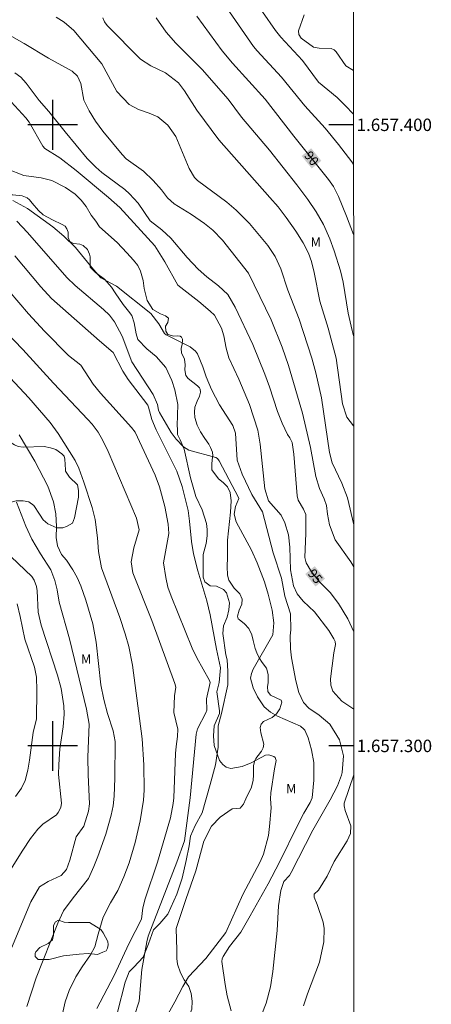
# Model space of a CAD drawing. Units: metres. Extents: x 295650 to 296165, y 1657172 to 1657737.
# Drawn here: x 296095 to 296161, y 1657258 to 1657417 of the extents above; entities that cross this region are included whole.
import ezdxf
from ezdxf.enums import TextEntityAlignment as Align

# ---------------------------------------------------------------- set-up
doc = ezdxf.new("R2010")
doc.units = ezdxf.units.M
doc.header["$MEASUREMENT"] = 0
for name, color, linetype, lineweight in [('Articulacao', 7, 'Continuous', 18), ('Coordenadas', 7, 'Continuous', 9), ('Topon_Curvas_Mestras_Masc', 255, 'Continuous', 9)]:
    doc.layers.add(name, color=color, linetype=linetype, lineweight=lineweight)
for name, color, linetype, lineweight, true_color in [('Curvas_Intermediarias', 7, 'Continuous', 9, 0x783c14), ('Curvas_Mestras', 7, 'Continuous', 20, 0x783c14), ('Topon_Curvas_Mestras', 7, 'Continuous', 9, 0x783c14), ('Topon_Vegetacao', 7, 'Continuous', 9, 0x00ff33), ('Vegetacao', 7, 'Orla8', 9, 0x00ff33)]:
    doc.layers.add(name, color=color, linetype=linetype, lineweight=lineweight, true_color=true_color)
doc.layers.add('Malha', color=7, linetype='Continuous')
doc.styles.add('Arial', font='arial.ttf', dxfattribs={"height": 1.5})
doc.styles.get("Standard").update_dxf_attribs({"font": 'arial.ttf'})
doc.linetypes.add('Orla8', pattern='A,6,-0.5,["V",Standard,S=1,R=0,X=-0.5,Y=-1],-0.5,6,-0.5,["V",Standard,S=1,R=0,X=-0.5,Y=-1],-0.5', length=14)

msp = doc.modelspace()

# ---------------------------------------------------------------- linework, layer by layer
at = {"layer": 'Articulacao', "flags": 128}
msp.add_lwpolyline([(295666.87, 1657731.63), (296148.33, 1657731.81), (296148.53, 1657177.53), (295667.09, 1657177.36), (295666.87, 1657731.63)], close=True, dxfattribs=at)
at = {"layer": 'Curvas_Intermediarias', "flags": 128}
for points, elevation in [([(296128.5, 1657418.18), (296132.34, 1657412.63), (296132.92, 1657411.91), (296136.86, 1657407.69), (296140.58, 1657403.06), (296143.87, 1657399.44), (296146.02, 1657396.85), (296148.17, 1657394.06), (296148.45, 1657393.62)], 89), ([(296133.81, 1657418.22), (296135.88, 1657415.21), (296136.74, 1657414.11), (296140.21, 1657410.37), (296142.81, 1657406.87), (296145.82, 1657404.38), (296147.12, 1657403.13), (296148.45, 1657401.73)], 88), ([(296100.57, 1657417.35), (296101.88, 1657416.54), (296103.41, 1657415.18), (296107.92, 1657409.83), (296110.36, 1657405.36), (296112.32, 1657403.25), (296113.85, 1657402.45), (296115.55, 1657401.88), (296116.94, 1657401.27), (296118.56, 1657399.95), (296119.82, 1657398.13), (296121.97, 1657392.96), (296122.85, 1657391.5), (296123.35, 1657391.04), (296128.06, 1657387.57), (296129.54, 1657386.26), (296131.67, 1657384.09), (296134.66, 1657380.59), (296135.84, 1657378.79), (296136.75, 1657376.83), (296137.88, 1657373.36), (296139.71, 1657368.71), (296141.73, 1657362.41), (296142.37, 1657360.08), (296143.3, 1657356.02), (296144.59, 1657347.25), (296145.01, 1657345.6), (296146.57, 1657342.31), (296147.46, 1657339.96), (296148.47, 1657335.6)], 93), ([(296108.11, 1657417.21), (296108.33, 1657416.61), (296108.78, 1657416.01), (296114.17, 1657410.55), (296115.81, 1657409.49), (296118.15, 1657408.36), (296120.24, 1657406.75), (296121.25, 1657405.5), (296123.21, 1657402.37), (296126.74, 1657397.58), (296134.97, 1657388.32), (296136.29, 1657386.8), (296137.59, 1657385.1), (296139.15, 1657382.89), (296140.35, 1657381), (296141.2, 1657379.31), (296141.67, 1657377.98), (296142.12, 1657376.23), (296143.03, 1657371.59), (296144.37, 1657367.25), (296145.67, 1657362.43), (296146.68, 1657355.08), (296147.34, 1657352.91), (296148.46, 1657351.54)], 92), ([(296148.46, 1657366.01), (296148.22, 1657366.88), (296147.58, 1657369.7), (296146.79, 1657374.64), (296146.33, 1657376.48), (296145.35, 1657379.73), (296144.61, 1657381.65), (296143.59, 1657383.94), (296142.43, 1657386.01), (296141.11, 1657387.98), (296139.34, 1657390.33), (296134.93, 1657395.93), (296130.4, 1657401.21), (296128.24, 1657404.13), (296124.09, 1657408.89), (296119.81, 1657413.15), (296118.27, 1657414.92), (296116.67, 1657417.25)], 91), ([(296148.44, 1657408.75), (296147.19, 1657409.5), (296145.67, 1657411.75), (296145.3, 1657412.1), (296144.83, 1657412.29), (296142.92, 1657412.36), (296142, 1657412.52), (296140.02, 1657413.98), (296139.65, 1657414.54), (296139.57, 1657415.16), (296140.48, 1657417.71)], 87), ([(296091.55, 1657415.3), (296095.43, 1657413.12), (296099.34, 1657410.71), (296103.13, 1657408.66), (296104.01, 1657407.83), (296104.56, 1657406.66), (296105.04, 1657403.99), (296105.87, 1657402.23), (296106.89, 1657400.57), (296108.06, 1657399), (296111.18, 1657395.22), (296111.86, 1657394.55), (296114.64, 1657392.55), (296116.21, 1657391.04), (296117.53, 1657389.55), (296118.52, 1657388.26), (296119.58, 1657387.28), (296122.36, 1657385.56), (296124.47, 1657384.09), (296125.78, 1657383.03), (296127.34, 1657381.41), (296131.52, 1657376.1), (296135.17, 1657368.61), (296136.96, 1657364.21), (296138, 1657361.25), (296140.25, 1657353.57), (296141.5, 1657348.04), (296142.4, 1657343.35), (296142.96, 1657341.45), (296143.72, 1657339.8), (296144.1, 1657338.7), (296144.24, 1657337.3), (296144.56, 1657335.59), (296145.47, 1657333.2), (296147.99, 1657329.61), (296148.47, 1657328.83)], 94), ([(296148.48, 1657305.92), (296148.47, 1657305.93), (296146.57, 1657307.22), (296145.09, 1657308.83), (296144.78, 1657309.77), (296144.75, 1657310.78), (296145.27, 1657314.96), (296145.56, 1657316.31), (296145.49, 1657316.8), (296145.29, 1657317.26), (296144.45, 1657318.59), (296142.15, 1657321.56), (296140.31, 1657323.32), (296139.37, 1657324.46), (296138.77, 1657325.79), (296138.3, 1657328.36), (296138.21, 1657332), (296137.97, 1657333.99), (296137.37, 1657335.91), (296136.8, 1657337.13), (296134.78, 1657339.46), (296134.18, 1657341.38), (296133.43, 1657348.58), (296133.03, 1657350.84), (296131.69, 1657354.98), (296129.97, 1657359.03), (296128.38, 1657362.5), (296127.94, 1657364.04), (296127.56, 1657366.03), (296127.2, 1657367.25), (296126.06, 1657369.33), (296125.37, 1657370.02), (296123.55, 1657371.56), (296120.17, 1657374.2), (296118.04, 1657377.94), (296116.44, 1657380.52), (296110.84, 1657386.7), (296109, 1657388.32), (296103.81, 1657392.62), (296101.15, 1657394.69), (296098.75, 1657396.18), (296098.44, 1657396.57), (296096.21, 1657400.45), (296095.69, 1657401.15), (296090.89, 1657406.27)], 96), ([(296132.87, 1657254.77), (296134.38, 1657258.57), (296135.08, 1657261.18), (296135.43, 1657263.7), (296136.13, 1657270.27), (296136.38, 1657274.25), (296136.72, 1657276.72), (296137.22, 1657278.19), (296138.13, 1657279.13), (296138.42, 1657279.6), (296141.87, 1657286.45), (296144.69, 1657291.29), (296145.84, 1657293.58), (296146.51, 1657295.26), (296146.61, 1657295.71), (296146.83, 1657298.39), (296146.16, 1657300.98), (296144.62, 1657303.49), (296142.9, 1657304.93), (296141.27, 1657306.09), (296140.37, 1657307), (296139.64, 1657308.61), (296139.13, 1657310.46), (296138.44, 1657314.17), (296138.29, 1657315.65), (296138.26, 1657317.72), (296138.37, 1657318.71), (296138.28, 1657321.24), (296137.39, 1657324.11), (296136.87, 1657326.98), (296135.52, 1657331.11), (296133.77, 1657337.7), (296132.09, 1657340.48), (296130.54, 1657343.74), (296129.73, 1657345.98), (296129.42, 1657350.37), (296129, 1657351.57), (296126.85, 1657354.94), (296125.6, 1657357.4), (296124.71, 1657359.45), (296124.17, 1657361.04), (296123.31, 1657363.13), (296123, 1657363.57), (296122.14, 1657364.25), (296118.3, 1657366.18), (296118, 1657366.42), (296117.1, 1657367.98), (296115.82, 1657369.6), (296110.31, 1657374), (296107.78, 1657375.36), (296106.57, 1657376.7), (296103.66, 1657380.23), (296101.81, 1657382.07), (296100.02, 1657383.59), (296095.98, 1657386.53), (296093.61, 1657387.82)], 97), ([(296094.26, 1657384.47), (296095.93, 1657382.66), (296102.31, 1657375.42), (296103.62, 1657374.14), (296108.18, 1657370.27), (296109.16, 1657369.35), (296109.98, 1657368.3), (296111.18, 1657365.97), (296112.73, 1657361.86), (296116.16, 1657356.57), (296116.87, 1657354.96), (296117.07, 1657354.06), (296117.23, 1657353.68), (296119.1, 1657350.47), (296119.91, 1657349.38), (296121.05, 1657348.16), (296121.93, 1657347.63), (296126.29, 1657346.42), (296126.54, 1657346.28), (296126.83, 1657345.88), (296129.94, 1657339.97), (296129.96, 1657339.82), (296129.44, 1657338.56), (296129.23, 1657337.32), (296129.56, 1657336.1), (296132.02, 1657331.5), (296132.93, 1657329.47), (296134.09, 1657326.4), (296134.7, 1657324.42), (296135.32, 1657321.84), (296135.63, 1657319.82), (296135.44, 1657317.89), (296132.31, 1657312.36), (296132.01, 1657311.67), (296131.88, 1657310.93), (296132.26, 1657309.35), (296132.97, 1657307.88), (296134.07, 1657306.27), (296135.06, 1657305.43), (296136.2, 1657304.81), (296139.93, 1657303.16), (296140.46, 1657302.71), (296140.6, 1657302.53), (296141.12, 1657301.3), (296141.69, 1657299.37), (296142.03, 1657297.34), (296142.04, 1657294.5), (296141.79, 1657291.63), (296141.48, 1657290.87), (296140.47, 1657289.17), (296139.46, 1657287.27), (296136.51, 1657281.27), (296134.7, 1657277.81), (296131.82, 1657272.65), (296130.28, 1657270.03), (296128.48, 1657267.71), (296127.44, 1657266.08), (296127.28, 1657265.71), (296127.26, 1657265.31), (296127.76, 1657261.58), (296128.12, 1657259.73), (296128.74, 1657257.34)], 98), ([(296093.93, 1657378.89), (296098.09, 1657373.92), (296099.82, 1657372.01), (296107.54, 1657365.2), (296109.77, 1657363.35), (296111.33, 1657360.34), (296112.15, 1657359.01), (296115.31, 1657354.87), (296115.46, 1657354.54), (296115.95, 1657352.56), (296116.65, 1657350.88), (296119.99, 1657344.24), (296120.87, 1657341.75), (296121.82, 1657337.92), (296122.05, 1657336.21), (296122.36, 1657332.93), (296122.68, 1657330.94), (296123.36, 1657328.17), (296124.82, 1657323.38), (296125.35, 1657321.11), (296126.36, 1657315.55), (296127.05, 1657312.55), (296126.81, 1657310.21), (296126.42, 1657308.7), (296126.86, 1657305.66), (296126.84, 1657305.21), (296126.03, 1657303.24), (296125.92, 1657301.63), (296126.02, 1657300.08), (296126.89, 1657297.66), (296127.38, 1657297.02), (296127.96, 1657296.56), (296128.67, 1657296.38), (296130.52, 1657296.68), (296131.99, 1657297.27), (296134.27, 1657298.48), (296134.81, 1657298.56), (296135.64, 1657298.27), (296135.84, 1657298.12), (296136, 1657297.64), (296135.72, 1657296.3), (296135.13, 1657292.45), (296135.07, 1657291.49), (296135.16, 1657290.05), (296134.94, 1657287.03), (296134.76, 1657285.56), (296133.96, 1657282.56), (296133.42, 1657281.32), (296130.61, 1657276.08), (296127.87, 1657269.98), (296124.69, 1657265.78), (296121.87, 1657262.82), (296120.95, 1657261.28), (296119.7, 1657258.77), (296118.33, 1657256.38)], 99), ([(296107.12, 1657257.72), (296109.89, 1657263.02), (296112.29, 1657268.13), (296114.3, 1657272.12), (296114.54, 1657273.94), (296114.92, 1657275.38), (296116.89, 1657281.3), (296118.97, 1657288.42), (296119.41, 1657290.7), (296119.52, 1657291.63), (296119.8, 1657298.77), (296119.89, 1657299.92), (296120.13, 1657301.52), (296120.18, 1657302.67), (296119.5, 1657305.37), (296119.61, 1657308.05), (296119.81, 1657309.43), (296119.66, 1657310.05), (296115.96, 1657320.18), (296112.92, 1657327.84), (296112.64, 1657329.65), (296113.09, 1657331.89), (296113.92, 1657334.78), (296113.5, 1657336.67), (296108.93, 1657347.38), (296108.1, 1657349.15), (296107.32, 1657350.53), (296106.36, 1657351.78), (296105.65, 1657352.57), (296100.14, 1657358.41), (296095.2, 1657363.85), (296088.31, 1657370.91)], 101), ([(296101.59, 1657256.88), (296102.02, 1657258.78), (296102.67, 1657260.61), (296103.74, 1657262.84), (296104.74, 1657264.43), (296106.1, 1657266.35), (296106.79, 1657267.62), (296107.31, 1657269.67), (296108.13, 1657272.43), (296109.31, 1657274.73), (296110.51, 1657276.7), (296111.48, 1657278.92), (296112.34, 1657281.19), (296113.3, 1657284.42), (296114.12, 1657287.95), (296114.65, 1657291.26), (296114.76, 1657292.89), (296114.67, 1657296.97), (296114.4, 1657301.15), (296112.85, 1657312.98), (296112.27, 1657315.98), (296111.7, 1657318.04), (296110.83, 1657320.66), (296107.87, 1657328.66), (296107.4, 1657331.31), (296107.25, 1657333.51), (296106.86, 1657336.44), (296106.35, 1657338.4), (296105.04, 1657342.48), (296104.24, 1657344.7), (296103.65, 1657345.95), (296100.88, 1657350.29), (296099.58, 1657352.05), (296096.15, 1657356.06), (296091.67, 1657360.88)], 102), ([(296095.87, 1657258.04), (296097.35, 1657262.68), (296100.83, 1657271.48), (296101.76, 1657273.42), (296103.33, 1657275.53), (296105.77, 1657278.63), (296106.66, 1657280.58), (296107.28, 1657282.2), (296108.54, 1657285.78), (296109.44, 1657288.84), (296109.74, 1657290.36), (296109.9, 1657291.91), (296110.03, 1657294.8), (296110.06, 1657300.71), (296109.73, 1657302.42), (296108.85, 1657305.19), (296108.23, 1657307.46), (296107.77, 1657309.85), (296107.01, 1657316.68), (296106.47, 1657319.63), (296105.35, 1657323.49), (296104.52, 1657325.78), (296103.95, 1657327.09), (296103.26, 1657328.33), (296102.21, 1657329.93), (296101.44, 1657330.81), (296100.8, 1657332.21), (296100.59, 1657333.54), (296100.6, 1657335.34), (296100.51, 1657337.34), (296100.16, 1657339.31), (296099.23, 1657341.84), (296097.15, 1657345.84), (296094.59, 1657350.09)], 103), ([(296094.18, 1657339.22), (296095.66, 1657335.38), (296096.66, 1657333.27), (296098.03, 1657330.91), (296099.71, 1657328.34), (296100.34, 1657326.62), (296100.74, 1657325.13), (296101.04, 1657323.13), (296102.73, 1657317.23), (296105.43, 1657305.93), (296105.89, 1657303.52), (296105.68, 1657298.16), (296105.7, 1657295.35), (296105.93, 1657290.66), (296105.75, 1657289.47), (296105.04, 1657287.1), (296103.8, 1657285.38), (296102.77, 1657281.62), (296102.26, 1657280.1), (296101.35, 1657279.15), (296099.26, 1657278.18), (296097.91, 1657277.29), (296096.5, 1657274.91), (296092.6, 1657265.5)], 104), ([(296094.27, 1657322.9), (296094.78, 1657320.85), (296095.52, 1657317.2), (296097.09, 1657312.66), (296097.4, 1657311.06), (296097.46, 1657308.94), (296097.39, 1657304.37), (296096.89, 1657302.16), (296096.3, 1657297.71), (296096.01, 1657296.11), (296095.59, 1657294.45), (296094.99, 1657293.18), (296094.03, 1657291.85)], 106), ([(296140.4, 1657258.13), (296141.05, 1657260.09), (296142.99, 1657265.18), (296143.65, 1657268.45), (296143.73, 1657270.58), (296143.56, 1657271.62), (296142.61, 1657274.46), (296142.09, 1657275.65), (296142.12, 1657276.14), (296142.78, 1657276.75), (296144.22, 1657279.03), (296145.3, 1657281.37), (296147.44, 1657284.72), (296147.93, 1657285.88), (296148.01, 1657287.13), (296147.09, 1657289.59), (296146.92, 1657290.37), (296146.96, 1657290.77), (296148.48, 1657295.33)], 96)]:
    msp.add_lwpolyline(points, dxfattribs=dict(at, elevation=elevation))
at = {"layer": 'Curvas_Mestras', "flags": 128}
for points, elevation in [([(296148.45, 1657382.36), (296147.33, 1657385.3), (296146.01, 1657388.46), (296145.2, 1657390.07), (296144.44, 1657391.18), (296138.81, 1657398.17), (296134.24, 1657404.11), (296128.94, 1657409.95), (296127.27, 1657411.93), (296123.24, 1657417.5)], 90), ([(296093.93, 1657408.35), (296094.88, 1657407.7), (296095.75, 1657406.71), (296097.82, 1657403.91), (296099.38, 1657402.15), (296102.01, 1657398.85), (296105.56, 1657394.57), (296106.94, 1657393.16), (296107.93, 1657392.3), (296111.6, 1657389.57), (296112.39, 1657388.91), (296113.77, 1657387.39), (296115.73, 1657384.52), (296117.6, 1657383.11), (296119.03, 1657381.75), (296121.67, 1657378.62), (296123.45, 1657376.75), (296124.82, 1657375.51), (296126.69, 1657374.06), (296128.21, 1657372.69), (296129.41, 1657370.64), (296132.21, 1657364.62), (296134.15, 1657359.86), (296134.9, 1657357.84), (296136.22, 1657353.85), (296136.98, 1657351.94), (296137.81, 1657350.13), (296138.21, 1657349.6), (296138.59, 1657348.84), (296138.83, 1657346.96), (296139.36, 1657340.24), (296139.51, 1657339.55), (296140.41, 1657338.12), (296140.77, 1657337.24), (296140.77, 1657334.26), (296140.63, 1657330.31), (296140.84, 1657329.49), (296141.66, 1657328.05), (296142.99, 1657326.44), (296144.69, 1657324.71), (296146.01, 1657322.93), (296147.53, 1657320.47), (296148.48, 1657318.39)], 95), ([(296091.38, 1657375.03), (296096.11, 1657369.58), (296098.67, 1657366.77), (296102.53, 1657362.85), (296104.53, 1657361.28), (296106.52, 1657358.26), (296107.7, 1657356.8), (296112.72, 1657351.27), (296113.3, 1657350.51), (296116.53, 1657343.57), (296117.22, 1657341.71), (296118.04, 1657338.52), (296118.6, 1657335.7), (296118.71, 1657334.21), (296117.87, 1657329.47), (296118.2, 1657327.13), (296118.57, 1657325.58), (296119.09, 1657324.09), (296122.46, 1657315.76), (296123.22, 1657314.19), (296125.25, 1657310.55), (296125.34, 1657310.22), (296124.77, 1657307.58), (296124.82, 1657305.73), (296124.67, 1657305.3), (296123.34, 1657302.77), (296123.12, 1657301.88), (296122.13, 1657291.61), (296121.22, 1657284.7), (296120, 1657281.26), (296115.4, 1657269.37), (296115.17, 1657268.47), (296114.35, 1657263.97), (296113.92, 1657258.9), (296113.11, 1657256.42)], 100), ([(296093.34, 1657330.43), (296096.63, 1657327.25), (296097.04, 1657326.69), (296097.39, 1657325.69), (296097.5, 1657324.99), (296097.67, 1657321.54), (296098.13, 1657319.46), (296100.81, 1657311.37), (296101.37, 1657309.26), (296101.83, 1657306.45), (296101.87, 1657305.1), (296101.7, 1657303.08), (296101.15, 1657299.53), (296100.98, 1657297.01), (296100.97, 1657295.37), (296101.43, 1657290.77), (296101.31, 1657290.09), (296100.89, 1657289.25), (296100.61, 1657288.88), (296098.41, 1657287.38), (296097.6, 1657286.59), (296096.44, 1657285.07), (296095.21, 1657283.2), (296091.75, 1657277.76)], 105)]:
    msp.add_lwpolyline(points, dxfattribs=dict(at, elevation=elevation))
at = {"layer": 'Malha', "flags": 128}
for points in [[(296100, 1657404), (296100, 1657396)], [(296104, 1657400), (296096, 1657400)], [(296148.45, 1657400), (296144.45, 1657400)], [(296100, 1657304), (296100, 1657296)], [(296104, 1657300), (296096, 1657300)], [(296148.48, 1657300), (296144.48, 1657300)]]:
    msp.add_lwpolyline(points, dxfattribs=at)
at = {"layer": 'Topon_Curvas_Mestras_Masc'}
for points in [[(296140.09, 1657394.99, 90), (296141.71, 1657392.97, 90), (296141.63, 1657396.23, 90), (296143.26, 1657394.21, 90)], [(296140.67, 1657327.67, 95), (296142.33, 1657325.66, 95), (296142.19, 1657328.94, 95), (296143.86, 1657326.92, 95)]]:
    msp.add_solid(points, dxfattribs=at)
at = {"layer": 'Vegetacao', "flags": 128}
for points in [[(296148.52, 1657198.63), (296147.82, 1657199), (296137.53, 1657202.36), (296132.25, 1657203.45), (296130.93, 1657204.29), (296129.73, 1657206.33), (296129.37, 1657207.89), (296129.25, 1657209.82), (296128.42, 1657212.22), (296126.74, 1657214.62), (296126.02, 1657216.07), (296124.15, 1657221.51), (296123.3, 1657226.08), (296123.05, 1657228.27), (296120.36, 1657229.72), (296116.72, 1657229.52), (296112.38, 1657229.42), (296110, 1657230.22), (296107.38, 1657231.59), (296107.07, 1657233.05), (296107.26, 1657235.66), (296107.86, 1657238.28), (296109.04, 1657241.09), (296109.74, 1657242.24), (296110.79, 1657243.15), (296113.61, 1657244.9), (296116.33, 1657246.04), (296117.21, 1657246.64), (296117.65, 1657247.39), (296118.08, 1657248.56), (296118.32, 1657250.04), (296119.13, 1657252.4), (296119.73, 1657253.51), (296120.54, 1657254.68), (296121.31, 1657255.59), (296121.98, 1657256.47), (296122.39, 1657257.61), (296122.45, 1657258.89), (296122.32, 1657260.13), (296121.95, 1657261.24), (296121.18, 1657262.32), (296120.57, 1657263.46), (296120.1, 1657264.84), (296120, 1657265.78), (296120, 1657267.13), (296119.88, 1657270.62), (296121.46, 1657275.29), (296123.04, 1657279.89), (296124.35, 1657284.67), (296125.57, 1657287.1), (296127, 1657288.53), (296128.89, 1657289.85), (296130.21, 1657289.98), (296130.71, 1657290.61), (296131.12, 1657291.47), (296131.41, 1657292.18), (296131.99, 1657293.17), (296132.28, 1657294.41), (296132.32, 1657295.32), (296132.32, 1657296.15), (296132.32, 1657296.86), (296132.57, 1657297.64), (296132.73, 1657297.97), (296133.11, 1657298.43), (296133.64, 1657299.17), (296133.89, 1657299.67), (296133.98, 1657300.29), (296133.52, 1657302.11), (296133.44, 1657302.94), (296133.56, 1657303.52), (296133.97, 1657303.94), (296135.34, 1657304.56), (296136.04, 1657305.14), (296136.58, 1657305.96), (296136.91, 1657307.04), (296136.79, 1657307.37), (296135.05, 1657308.16), (296134.64, 1657308.78), (296134.6, 1657309.52), (296134.72, 1657310.23), (296134.72, 1657311.47), (296134.43, 1657312.5), (296133.73, 1657313.42), (296133.23, 1657314.2), (296132.86, 1657314.99), (296132.61, 1657315.69), (296132.28, 1657316.98), (296132.07, 1657317.89), (296131.61, 1657318.88), (296130.91, 1657319.67), (296130.04, 1657320.33), (296129.87, 1657320.45), (296129.79, 1657320.91), (296130.04, 1657321.86), (296130.45, 1657322.81), (296130.49, 1657323.64), (296130.16, 1657324.51), (296129.21, 1657325.42), (296128.38, 1657326.66), (296128.13, 1657327.49), (296128.09, 1657328.9), (296128.18, 1657330.35), (296128.18, 1657331.67), (296128.18, 1657333.12), (296128.63, 1657337.63), (296128.75, 1657339.45), (296128.59, 1657340.78), (296128.13, 1657341.69), (296127.43, 1657342.43), (296126.73, 1657343.01), (296125.65, 1657344.46), (296125.61, 1657345.33), (296125.69, 1657346.12), (296125.77, 1657346.7), (296125.73, 1657347.32), (296125.44, 1657348.06), (296125.15, 1657348.56), (296124.53, 1657349.51), (296123.79, 1657350.55), (296123.25, 1657351.62), (296122.92, 1657352.87), (296122.83, 1657353.74), (296122.87, 1657354.52), (296123.29, 1657355.52), (296123.66, 1657356.3), (296123.83, 1657356.96), (296123.78, 1657357.42), (296123.66, 1657357.63), (296123.33, 1657358), (296121.8, 1657359.16), (296121.47, 1657359.66), (296121.3, 1657360.57), (296121.34, 1657361.35), (296121.22, 1657362.26), (296120.76, 1657363.3), (296120.72, 1657363.96), (296120.84, 1657364.66), (296120.93, 1657365.33), (296120.93, 1657365.49), (296120.76, 1657365.82), (296120.51, 1657365.99), (296120.18, 1657366.03), (296119.52, 1657365.99), (296118.57, 1657366.24), (296118.24, 1657366.78), (296118.19, 1657367.56), (296118.57, 1657368.18), (296118.65, 1657368.89), (296118.15, 1657369.26), (296117.37, 1657369.59), (296116.12, 1657370.29), (296115.21, 1657371.74), (296114.76, 1657373.65), (296114.59, 1657374.93), (296114.14, 1657376.42), (296113.72, 1657377.37), (296113.02, 1657378.2), (296111.94, 1657379.4), (296110.41, 1657381.06), (296107.55, 1657383.58), (296106.93, 1657384.49), (296106.19, 1657385.44), (296105.4, 1657386.85), (296104.61, 1657387.85), (296103.62, 1657388.84), (296102.09, 1657389.91), (296099.85, 1657391.03), (296098.16, 1657391.45), (296095.38, 1657391.86), (296092.61, 1657392.89), (296090.16, 1657394.26), (296087.31, 1657395.87), (296084.53, 1657397.41), (296082.42, 1657398.27), (296073.77, 1657401.27), (296071.86, 1657402.22), (296070.26, 1657403.35), (296068.18, 1657404.96), (296066.51, 1657406.09), (296064.78, 1657406.39), (296062.05, 1657406.86), (296060.38, 1657408.17), (296059.6, 1657409.36), (296058.95, 1657411.27), (296058.3, 1657412.22), (296056.87, 1657412.81), (296055.56, 1657412.34), (296054.07, 1657411.38), (296053, 1657411.27), (296051.57, 1657411.92), (296049.61, 1657412.63), (296047.41, 1657413.11), (296045.38, 1657414.36), (296043.83, 1657416.56), (296042.41, 1657418.29), (296040.92, 1657419.83), (296038.83, 1657421.5), (296037.47, 1657422.15), (296036.22, 1657423.22), (296035.68, 1657424.77), (296035.03, 1657426.62), (296033.89, 1657427.57), (296032.82, 1657428.64), (296032.29, 1657430.25), (296031.75, 1657431.73), (296030.86, 1657432.86), (296029.61, 1657434.23), (296028.42, 1657435.66), (296026.1, 1657439.35), (296023.18, 1657445.42), (296018.36, 1657452.03), (296017.76, 1657453.45), (296018.24, 1657454.88), (296019.19, 1657455.6), (296020.14, 1657455.95), (296020.5, 1657456.91), (296022.47, 1657461.84), (296022.7, 1657462.98), (296022.64, 1657463.75), (296021.75, 1657464.52), (296020.98, 1657463.93), (296020.08, 1657463.57), (296019.07, 1657464.22), (296019.13, 1657466.13), (296019.85, 1657466.96), (296020.8, 1657467.02), (296021.81, 1657466.31), (296022.52, 1657465.89), (296022.64, 1657466.19), (296022.29, 1657466.78), (296021.21, 1657467.62), (296019.55, 1657468.87), (296018.71, 1657469.52), (296018.71, 1657470.65), (296019.19, 1657471.37), (296020.26, 1657471.6), (296021.63, 1657471.19), (296022.29, 1657471.43), (296022.52, 1657471.6), (296021.69, 1657472.26), (296020.5, 1657473.39), (296019.67, 1657474.52), (296019.67, 1657475.89), (296020.14, 1657476.72), (296021.03, 1657478.15), (296021.21, 1657479.58), (296021.15, 1657485.53), (296021.27, 1657488.03), (296021.15, 1657489.87), (296021.15, 1657491.96), (296019.78, 1657493.98), (296017.77, 1657499.49), (296018.29, 1657503.44), (296018.95, 1657505.88), (296020.02, 1657508.38), (296020.32, 1657509.75), (296020.44, 1657511.89), (296020.38, 1657512.55), (296020.02, 1657512.61), (296019.87, 1657512.09), (296019.87, 1657511.95), (296018.99, 1657510.9), (296017.28, 1657509.67), (296016.27, 1657508.37), (296013.95, 1657508.37), (296011.73, 1657508.74), (296010.98, 1657509.5), (296010.15, 1657510.88), (296010.01, 1657512.56), (296010.34, 1657514.36), (296011.12, 1657516.48), (296011.03, 1657517.38), (296010.33, 1657517.96), (296009.45, 1657518.06), (296008.7, 1657518.06), (296008.08, 1657518.15), (296007.43, 1657518.69), (296007.09, 1657519.46), (296006.59, 1657520.87), (296005.97, 1657521.15), (296003.8, 1657521.15), (296002.37, 1657522.16), (296002.13, 1657522.48)], [(296044.95, 1657405.77), (296045.81, 1657405.84), (296047.97, 1657406.04), (296048.75, 1657406.04), (296050.32, 1657405.67), (296051.13, 1657405.04), (296052.19, 1657403.76), (296053.36, 1657402.69), (296053.87, 1657402.6), (296055.19, 1657402.39), (296056.32, 1657402.39), (296058.21, 1657402.29), (296059.51, 1657402.29), (296061.18, 1657401.48), (296062.54, 1657400.2), (296064.78, 1657398.3), (296067.3, 1657396.66), (296069.09, 1657395.62), (296071.57, 1657394.49), (296073.63, 1657394.54), (296076.57, 1657395.44), (296079.31, 1657395.56), (296081.14, 1657395.36), (296082.85, 1657394.18), (296083.56, 1657393.48), (296084.68, 1657391.69), (296085.72, 1657391), (296087.65, 1657390.17), (296090.02, 1657389.13), (296091.93, 1657388.75), (296093.62, 1657388.73), (296095.08, 1657388.59), (296095.88, 1657388.24), (296096.26, 1657387.93), (296096.72, 1657387.4), (296097.74, 1657386.21), (296098.46, 1657385.49), (296099.99, 1657384.7), (296101.55, 1657383.95), (296102.04, 1657383.68), (296102.27, 1657383.28), (296102.51, 1657382.71), (296102.51, 1657381.88), (296102.78, 1657381.23), (296103.35, 1657380.9), (296104.38, 1657380.77), (296104.94, 1657380.56), (296105.64, 1657379.93), (296105.92, 1657379.2), (296106.04, 1657378.76), (296106.04, 1657377.64), (296106.04, 1657377.09), (296106.89, 1657376.2), (296108.36, 1657375.17), (296109.48, 1657373.85), (296110.08, 1657372.95), (296111.35, 1657371.07), (296112.22, 1657369.98), (296112.76, 1657369.3), (296113.14, 1657368.11), (296113.43, 1657366.35), (296113.74, 1657365.42), (296115.16, 1657363.92), (296116.69, 1657362.69), (296118.22, 1657360.91), (296119.21, 1657358.81), (296119.7, 1657357.32), (296120.14, 1657354.98), (296120.04, 1657351.52), (296120.13, 1657351.05), (296120.13, 1657350.13), (296120.55, 1657349.29), (296121.18, 1657347.76), (296122.18, 1657343.15), (296123.03, 1657340.17), (296124.08, 1657338.01), (296124.77, 1657335.81), (296124.89, 1657334.86), (296124.89, 1657333.8), (296124.7, 1657332.57), (296124.26, 1657330.82), (296124.26, 1657329.58), (296124.26, 1657328.92), (296124.26, 1657327.16), (296124.5, 1657326.39), (296125.39, 1657325.78), (296126.37, 1657325.7), (296127.52, 1657325.2), (296127.98, 1657324.66), (296128.46, 1657323.05), (296128.36, 1657321.92), (296128.08, 1657320.72), (296127.53, 1657319.34), (296127.42, 1657318.07), (296127.89, 1657314.64), (296128.08, 1657313.86), (296128.21, 1657312.03), (296128.21, 1657309.82), (296127.21, 1657305.21), (296126.63, 1657303.22), (296126.63, 1657301.93), (296126.63, 1657299.79), (296126.24, 1657296.93), (296125.36, 1657293.81), (296124.07, 1657289.2), (296122.95, 1657287.16), (296122.21, 1657285.44), (296121.98, 1657283.92), (296121.51, 1657281.55), (296120.84, 1657278.72), (296120.02, 1657276.13), (296118.55, 1657272.89), (296117.27, 1657271.41), (296116.24, 1657270.38), (296115.41, 1657268.13), (296114.6, 1657266), (296113.08, 1657264.37), (296112.33, 1657263.62), (296111.69, 1657261.97), (296110.47, 1657257.11), (296109.54, 1657254.97), (296108.93, 1657253.89), (296108.21, 1657253.11), (296107.73, 1657252.63), (296106.62, 1657251.71), (296105.9, 1657250.74), (296105.3, 1657248.93), (296105.31, 1657248.46), (296105.31, 1657247.32), (296105.22, 1657246.27), (296104.6, 1657244.62), (296104.09, 1657241.82), (296102.65, 1657239.41), (296101.06, 1657236.04), (296098.9, 1657231.92), (296097.59, 1657230.35), (296096.69, 1657229.44), (296095.08, 1657228.7), (296094.03, 1657228.57), (296093.02, 1657228.67), (296091.63, 1657229.62), (296090.44, 1657230.81), (296089.81, 1657231.14), (296088.99, 1657230.78), (296087.67, 1657229.72), (296086.03, 1657229.45), (296084.29, 1657229.45), (296082.6, 1657230.5), (296081.56, 1657231.53), (296081.03, 1657233.1), (296081.18, 1657234.47), (296081.62, 1657235.26), (296082.52, 1657235.89), (296083.73, 1657236.46), (296085.06, 1657236.58), (296086.09, 1657236.78), (296086.5, 1657237.14), (296086.55, 1657237.78), (296086.55, 1657238.18), (296086.26, 1657238.88), (296086.11, 1657238.98), (296085.59, 1657238.98), (296084.68, 1657238.74), (296084.17, 1657238.68), (296083.38, 1657238.68), (296082.88, 1657238.68), (296082.51, 1657238.83), (296081.98, 1657239.43), (296081.7, 1657240.64), (296080.75, 1657243.52), (296080.75, 1657244.44), (296080.9, 1657245.72), (296081.42, 1657246.62), (296081.9, 1657247.87), (296081.94, 1657248.59), (296081.94, 1657249.47), (296081.36, 1657250.7), (296081.2, 1657251.84), (296080.93, 1657255.75), (296080.87, 1657257.44), (296080.87, 1657259.18), (296080.87, 1657260.25), (296081.22, 1657261.35), (296082.62, 1657262.54), (296083.33, 1657263.35), (296083.44, 1657263.9), (296083.44, 1657264.4), (296083.34, 1657265.03), (296082.87, 1657265.86), (296082.26, 1657267.27), (296082.26, 1657268.48), (296082.26, 1657269.55), (296082.3, 1657269.92), (296082.6, 1657272.85), (296082.6, 1657272.91), (296082.52, 1657274.08), (296082.2, 1657275.43), (296081.69, 1657276.04), (296081.19, 1657276.04), (296080.6, 1657274.85), (296080.21, 1657273.67), (296079.91, 1657272.19), (296078.73, 1657270.52), (296077.84, 1657268.45), (296077.39, 1657265.74), (296076.93, 1657262.79), (296076.84, 1657260.03), (296076.84, 1657256.81), (296076.47, 1657253.22), (296076.38, 1657250.19), (296076.29, 1657248.99), (296076.29, 1657247.15), (296076.29, 1657245.13), (296076.56, 1657242.37), (296076.56, 1657239.98), (296076.29, 1657237.03), (296076.1, 1657234.18), (296076.2, 1657232.53), (296076.18, 1657228.57), (296076, 1657226.73), (296075.91, 1657224.25), (296075.91, 1657222.87), (296076.37, 1657221.03), (296076.64, 1657219.46), (296076.55, 1657218.45), (296076.09, 1657217.71), (296074.99, 1657217.53), (296073.15, 1657217.62), (296072.6, 1657217.16), (296072.11, 1657215.79), (296071.82, 1657214.12), (296070.93, 1657212.34), (296069.75, 1657210.08), (296067.78, 1657208.2), (296066.49, 1657206.53), (296065.8, 1657205.35), (296065.51, 1657201.7), (296065.61, 1657200.91), (296065.8, 1657199.83), (296066.69, 1657199.14), (296067.58, 1657198.94), (296069.06, 1657199.24), (296070.44, 1657200.02), (296071.42, 1657200.91), (296072.11, 1657201.21), (296072.9, 1657201.11), (296073.69, 1657200.42), (296074.28, 1657198.55), (296074.48, 1657194.8), (296074.66, 1657191.97), (296074.51, 1657190.82), (296073.5, 1657189.81), (296070.06, 1657186.91), (296067.85, 1657184.34), (296063.99, 1657178.63), (296063.5, 1657177.5)]]:
    msp.add_lwpolyline(points, dxfattribs=at)
for points in [[(296075.02, 1657348.35), (296072.78, 1657349.05), (296070.02, 1657350.31), (296068.4, 1657350.64), (296067.78, 1657350.64), (296067.75, 1657349.99), (296069.73, 1657347.41), (296071.86, 1657345.56), (296075.27, 1657343.77), (296078.64, 1657341.94), (296080.87, 1657340.74), (296081.95, 1657340.74), (296083.56, 1657340.47), (296086.32, 1657339.17), (296087.46, 1657338.51), (296088.91, 1657337.52), (296089.95, 1657337.52), (296091.11, 1657337.97), (296092.76, 1657339.06), (296094.11, 1657339.47), (296095.24, 1657339.47), (296096.19, 1657339.3), (296096.98, 1657338.7), (296097.89, 1657337.33), (296098.48, 1657336.4), (296099.21, 1657335.78), (296100.67, 1657335.12), (296101.67, 1657335.12), (296102.23, 1657335.32), (296103.21, 1657335.85), (296103.52, 1657336.74), (296104.19, 1657340.05), (296104.19, 1657341.1), (296104.02, 1657342.01), (296102.74, 1657343.28), (296102.09, 1657344.22), (296102.09, 1657344.46), (296101.99, 1657346.15), (296101.84, 1657346.66), (296101.46, 1657347.04), (296100.52, 1657347.7), (296099.66, 1657347.98), (296098.66, 1657348.22), (296095.26, 1657348.12), (296094.47, 1657348.2), (296093.84, 1657348.46), (296093.14, 1657348.92), (296092.22, 1657349.83), (296091.17, 1657350.06), (296089.07, 1657349.97), (296088.62, 1657349.52), (296088.72, 1657348.99), (296088.89, 1657348.66), (296089.79, 1657348.26), (296091.67, 1657347.02), (296092.38, 1657346.58), (296092.81, 1657345.88), (296092.81, 1657345.2), (296092.81, 1657344.77), (296092.81, 1657343.67), (296092.38, 1657342.73), (296091.85, 1657342.39), (296090.08, 1657342.21), (296089.45, 1657342.21), (296087.48, 1657342.31), (296086.76, 1657342.52), (296085.88, 1657343.25), (296083.97, 1657345.27), (296083.67, 1657345.42), (296082.94, 1657345.61), (296081.56, 1657345.61), (296080.43, 1657345.86), (296079.75, 1657345.97), (296079, 1657346.16), (296077.97, 1657346.94)], [(296107.25, 1657266.41), (296108.08, 1657266.76), (296108.61, 1657267.01), (296108.81, 1657267.42), (296108.96, 1657267.95), (296108.89, 1657268.52), (296108.12, 1657269.88), (296107.74, 1657270.43), (296105.91, 1657271.55), (296105.2, 1657271.55), (296104.03, 1657271.55), (296102.58, 1657271.55), (296101.87, 1657271.62), (296100.95, 1657271.96), (296100.48, 1657271.68), (296100.15, 1657271.09), (296100.15, 1657270.34), (296100.15, 1657269.5), (296099.99, 1657268.78), (296099.26, 1657268.19), (296097.95, 1657267.54), (296097.28, 1657266.85), (296097.19, 1657266.58), (296097.19, 1657266.1), (296097.69, 1657265.6), (296098.61, 1657265.6), (296099.44, 1657265.6), (296101.75, 1657266.17), (296104.26, 1657266.47), (296105.72, 1657266.55)]]:
    msp.add_lwpolyline(points, close=True, dxfattribs=at)

# ---------------------------------------------------------------- texts
at = {"layer": 'Coordenadas', "style": 'Arial'}
for s, p in [('1.657.400', (296148.95, 1657400)), ('1.657.300', (296148.98, 1657300))]:
    msp.add_text(s, height=2, dxfattribs=at).set_placement(p, align=Align.MIDDLE_LEFT)
at = {"layer": 'Topon_Curvas_Mestras', "style": 'Arial'}
for s, rotation, p in [('90', 308.8395, (296141.68, 1657394.6, 90)), ('95', 309.5597, (296142.27, 1657327.31, 95))]:
    msp.add_text(s, height=1.5, rotation=rotation, dxfattribs=at).set_placement(p, align=Align.MIDDLE_CENTER)
at = {"layer": 'Topon_Vegetacao', "style": 'Arial'}
for p in [(296141.53, 1657380.36), (296104.56, 1657313.22), (296137.59, 1657292.35)]:
    msp.add_text('M', height=1.5, dxfattribs=at).set_placement(p)

doc.saveas('drawing.dxf')
